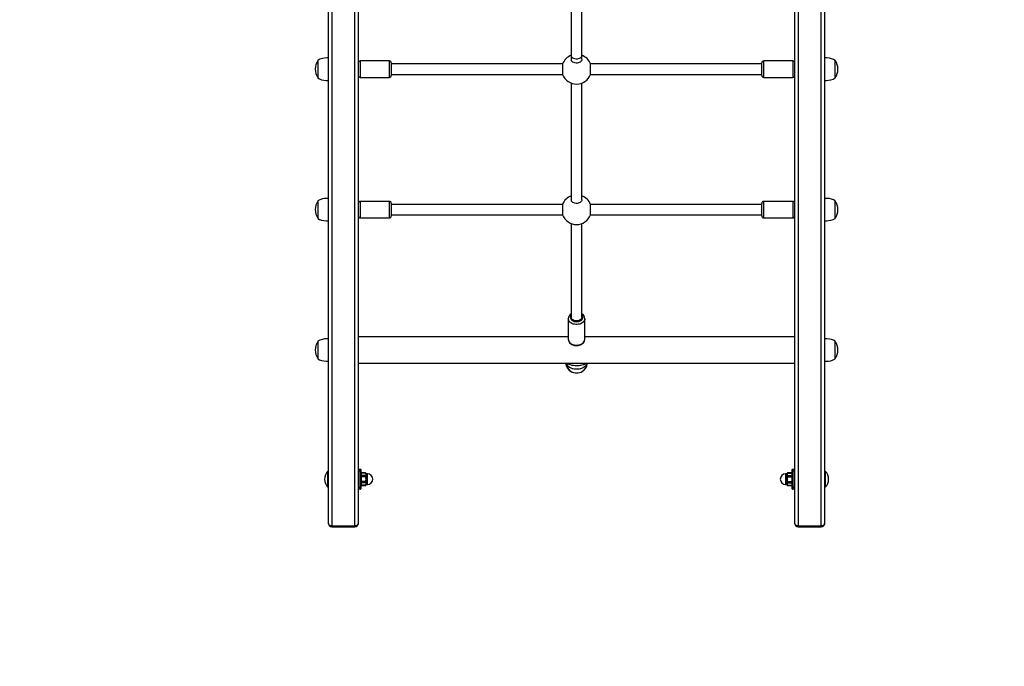
# Model space of a CAD drawing. Units: millimetres. Extents: x 21790 to 42414, y 17598 to 32860.
# Drawn here: x 30310 to 31799, y 19682 to 20659 of the extents above; entities that cross this region are included whole.
import ezdxf

# ---------------------------------------------------------------- set-up
doc = ezdxf.new("R2010")
doc.units = ezdxf.units.MM
doc.header["$PDSIZE"] = -1
doc.layers.get('0').update_dxf_attribs({"color": 1})
for name, color, linetype in [('SAFETY_AREA', 3, 'Continuous'), ('TIPTAP', 6, 'Continuous'), ('TIPTAP_DIM', 9, 'Continuous')]:
    doc.layers.add(name, color=color, linetype=linetype)
doc.styles.get("Standard").update_dxf_attribs({"font": 'arial.ttf'})
doc.dimstyles.new('0000000028386F98', dxfattribs={"dimscale": 100, "dimtxt": 1, "dimasz": 1, "dimexe": 1, "dimexo": 1, "dimgap": 1, "dimtad": 1, "dimdec": 0, "dimtxsty": 'Standard', "dimblk": 'OBLIQUE', "dimcen": 2.5, "dimdle": 1, "dimadec": 0, "dimazin": 0, "dimtfac": 1, "dimtdec": 0, "dimtmove": 0, "dimatfit": 3, "dimldrblk": 'OBLIQUE', "dimfxl": 0, "dimarcsym": 0})

# ---------------------------------------------------------------- blocks, each defined once
blk = doc.blocks.new('LM222-1_top')
at = {"layer": 'SAFETY_AREA'}
blk.add_arc((373, -2431.4), 1500, 270, 0, dxfattribs=at)
at = {"layer": 'TIPTAP'}
for p, q in [((-337, -2430), (-337, -1538.5)), ((-332, -1538.5), (-332, -2426.4)), ((328.1, -2426.4), (328.1, -1538.5)), ((333, -1538.5), (333, -2430)), ((-376.9, -2426.4), (-376.9, -1572.5)), ((-372, -1571.8), (-372, -2430)), ((368, -2430), (368, -1571.8)), ((373, -1572.5), (373, -2426.4)), ((-10, -1613.3), (-10, -1719.2)), ((6, -1719.2), (6, -1613.3)), ((-10, -1719.2), (-10, -1725.2)), ((6, -1725.2), (6, -1719.2)), ((-392.9, -1726.8), (-392.9, -1753.2)), ((-285, -1727.5), (-329, -1727.5)), ((-329, -1727.5), (-329, -1752.5)), ((-285, -1752.5), (-285, -1727.5)), ((-281.9, -1749.5), (-281.9, -1730.5)), ((-23, -1732), (-281.9, -1732)), ((-23, -1732), (-23, -1748)), ((278, -1732), (19.1, -1732)), ((19.1, -1748), (19.1, -1732)), ((278, -1749.5), (278, -1730.5)), ((325, -1727.5), (281, -1727.5)), ((281, -1752.5), (281, -1727.5)), ((325, -1727.5), (325, -1752.5)), ((389.1, -1753.2), (389.1, -1726.8)), ((-329, -1752.5), (-285, -1752.5)), ((-281.9, -1748), (-23, -1748)), ((19.1, -1748), (278, -1748)), ((281, -1752.5), (325, -1752.5)), ((-10, -1761.1), (-10, -1937.3)), ((6, -1937.3), (6, -1761.1)), ((-392.9, -1939), (-392.9, -1965.4)), ((-285, -1939.7), (-329, -1939.7)), ((-329, -1939.7), (-329, -1964.7)), ((-285, -1964.7), (-285, -1939.7)), ((-281.9, -1961.7), (-281.9, -1942.7)), ((-23, -1944.2), (-281.9, -1944.2)), ((-23, -1944.2), (-23, -1960.2)), ((278, -1944.2), (19.1, -1944.2)), ((19.1, -1960.2), (19.1, -1944.2)), ((278, -1961.7), (278, -1942.7)), ((325, -1939.7), (281, -1939.7)), ((281, -1964.7), (281, -1939.7)), ((325, -1939.7), (325, -1964.7)), ((389.1, -1965.4), (389.1, -1939)), ((-329, -1964.7), (-285, -1964.7)), ((-281.9, -1960.2), (-23, -1960.2)), ((19.1, -1960.2), (278, -1960.2)), ((281, -1964.7), (325, -1964.7)), ((-10, -1973.2), (-10, -2114.8)), ((6, -2114.8), (6, -1973.2)), ((-14.5, -2116.9), (-14.5, -2148)), ((10.5, -2148), (10.5, -2116.9)), ((-392.9, -2151.1), (-392.9, -2177.5)), ((-14.5, -2144.3), (-332, -2144.3)), ((328.1, -2144.3), (10.5, -2144.3)), ((389.1, -2177.5), (389.1, -2151.1)), ((-332, -2184.3), (328.1, -2184.3)), ((-376.9, -2347.5), (-378, -2347.5)), ((-378, -2371.5), (-378, -2347.5)), ((-331.5, -2344.5), (-332, -2344.5)), ((-332, -2347.5), (-331.5, -2347.5)), ((-331.5, -2344.5), (-331.5, -2347.5)), ((-331.5, -2344.5), (-328.5, -2344.5)), ((-328.5, -2347.5), (-331.5, -2347.5)), ((-331.5, -2347.5), (-331.5, -2371.5)), ((-328.5, -2347.5), (-328.5, -2344.5)), ((-328.5, -2347.5), (-328, -2347.5)), ((-328.5, -2371.5), (-328.5, -2347.5)), ((-328, -2345), (-328, -2347.5)), ((-328, -2347.5), (-328, -2371.5)), ((-327.1, -2350.1), (-328, -2351.5)), ((-320.6, -2350.4), (-327.3, -2350.4)), ((-320.8, -2350.1), (-327.1, -2350.1)), ((-320, -2351.5), (-320.8, -2350.1)), ((-318, -2351.5), (-320, -2351.5)), ((-320, -2351.5), (-320, -2367.5)), ((-318, -2367.5), (-318, -2351.5)), ((316, -2351.5), (314, -2351.5)), ((314, -2351.5), (314, -2367.5)), ((316.9, -2350.1), (316, -2351.5)), ((316, -2367.5), (316, -2351.5)), ((316.7, -2350.4), (323.4, -2350.4)), ((323.2, -2350.1), (316.9, -2350.1)), ((324, -2351.5), (323.2, -2350.1)), ((324, -2347.5), (324, -2345)), ((324.5, -2347.5), (324, -2347.5)), ((324, -2371.5), (324, -2347.5)), ((324.5, -2344.5), (324.5, -2347.5)), ((324.5, -2344.5), (327.5, -2344.5)), ((327.5, -2347.5), (324.5, -2347.5)), ((324.5, -2347.5), (324.5, -2371.5)), ((327.5, -2347.5), (327.5, -2344.5)), ((328.1, -2344.5), (327.5, -2344.5)), ((328.1, -2347.5), (327.5, -2347.5)), ((327.5, -2371.5), (327.5, -2347.5)), ((374, -2347.5), (373, -2347.5)), ((374, -2347.5), (374, -2365.3)), ((-320.6, -2353.9), (-327.3, -2353.9)), ((-320.6, -2356), (-327.3, -2356)), ((-320.6, -2363.1), (-327.3, -2363.1)), ((-320.6, -2365.1), (-327.3, -2365.1)), ((316.7, -2353.9), (323.4, -2353.9)), ((316.7, -2356), (323.4, -2356)), ((316.7, -2363.1), (323.4, -2363.1)), ((316.7, -2365.1), (323.4, -2365.1)), ((374, -2365.3), (374, -2371.5)), ((-378, -2371.5), (-376.9, -2371.5)), ((-332, -2371.5), (-331.5, -2371.5)), ((-332, -2374.5), (-331.5, -2374.5)), ((-331.5, -2371.5), (-328.5, -2371.5)), ((-331.5, -2371.5), (-331.5, -2374.5)), ((-328.5, -2374.5), (-331.5, -2374.5)), ((-328.5, -2371.5), (-328, -2371.5)), ((-328.5, -2374.5), (-328.5, -2371.5)), ((-328, -2367.5), (-327.1, -2369)), ((-328, -2371.5), (-328, -2374)), ((-320.6, -2368.6), (-327.3, -2368.6)), ((-327.1, -2369), (-320.8, -2369)), ((-320.8, -2369), (-320, -2367.5)), ((-320, -2367.5), (-318, -2367.5)), ((314, -2367.5), (316, -2367.5)), ((316, -2367.5), (316.9, -2369)), ((316.7, -2368.6), (323.4, -2368.6)), ((316.9, -2369), (323.2, -2369)), ((323.2, -2369), (324, -2367.5)), ((324.5, -2371.5), (324, -2371.5)), ((324, -2374), (324, -2371.5)), ((324.5, -2371.5), (327.5, -2371.5)), ((324.5, -2371.5), (324.5, -2374.5)), ((327.5, -2374.5), (324.5, -2374.5)), ((328.1, -2371.5), (327.5, -2371.5)), ((327.5, -2374.5), (327.5, -2371.5)), ((327.5, -2374.5), (328.1, -2374.5)), ((373, -2371.5), (374, -2371.5)), ((-372, -2430), (-337, -2430)), ((-372, -2431.4), (-372, -2430)), ((-372, -2431.4), (-337, -2431.4)), ((-337, -2431.4), (-337, -2430)), ((333, -2430), (368, -2430)), ((333, -2431.4), (333, -2430)), ((333, -2431.4), (368, -2431.4)), ((368, -2431.4), (368, -2430))]:
    blk.add_line(p, q, dxfattribs=at)
at = {"layer": 'TIPTAP', "flags": 128}
for points in [[(-376.9, -1723), (-379.7, -1723.1), (-382.9, -1723.3), (-386.2, -1723.9), (-389.9, -1725), (-392.9, -1726.8)], [(6, -1719.2), (5.9, -1720.1), (5.5, -1721.3), (4.7, -1722.4), (3.6, -1723.3), (2.2, -1724.1), (0.6, -1724.6), (-1.1, -1724.8), (-2.8, -1724.8), (-4.5, -1724.6), (-6.1, -1724.1), (-7.5, -1723.3), (-8.6, -1722.4), (-9.4, -1721.3), (-9.8, -1720.1), (-10, -1719.2)], [(6, -1725.2), (5.9, -1726.1), (5.5, -1727.2), (4.7, -1728.3), (3.6, -1729.3), (2.2, -1730), (0.6, -1730.5), (-1.1, -1730.8), (-2.8, -1730.8), (-4.5, -1730.5), (-6.1, -1730), (-7.5, -1729.3), (-8.6, -1728.3), (-9.4, -1727.2), (-9.8, -1726.1), (-10, -1725.2)], [(389.1, -1726.8), (386.5, -1725.2), (383.4, -1724.2), (380.2, -1723.5), (376.4, -1723.1), (373, -1723)], [(-392.9, -1753.2), (-390.4, -1754.8), (-387.3, -1755.9), (-384.1, -1756.5), (-380.3, -1756.9), (-376.9, -1757)], [(373, -1757), (375.8, -1757), (379, -1756.7), (382.3, -1756.2), (386, -1755), (389.1, -1753.2)], [(-376.9, -1935.2), (-379.7, -1935.2), (-382.9, -1935.5), (-386.2, -1936), (-389.9, -1937.2), (-392.9, -1939)], [(6, -1937.3), (5.9, -1938.2), (5.5, -1939.4), (4.7, -1940.5), (3.6, -1941.4), (2.2, -1942.1), (0.6, -1942.6), (-1.1, -1942.9), (-2.8, -1942.9), (-4.5, -1942.6), (-6.1, -1942.1), (-7.5, -1941.4), (-8.6, -1940.5), (-9.4, -1939.4), (-9.8, -1938.2), (-10, -1937.3)], [(389.1, -1939), (386.5, -1937.4), (383.4, -1936.3), (380.2, -1935.6), (376.4, -1935.3), (373, -1935.2)], [(-392.9, -1965.4), (-390.4, -1966.9), (-387.3, -1968), (-384.1, -1968.7), (-380.3, -1969.1), (-376.9, -1969.2)], [(373, -1969.2), (375.8, -1969.1), (379, -1968.8), (382.3, -1968.3), (386, -1967.2), (389.1, -1965.4)], [(-10, -2111.2), (-10.7, -2112.2), (-11.3, -2113.5), (-11.5, -2114.8), (-11.3, -2116.1), (-10.7, -2117.4), (-9.8, -2118.5), (-8.7, -2119.5), (-7.2, -2120.4), (-5.6, -2121), (-3.8, -2121.4), (-2, -2121.5), (-0.1, -2121.4), (1.7, -2121), (3.3, -2120.4), (4.8, -2119.5), (5.9, -2118.5), (6.8, -2117.4), (7.4, -2116.1), (7.5, -2114.8), (7.4, -2113.5), (6.8, -2112.2), (6, -2111.2)], [(10.5, -2117), (10.4, -2118), (10, -2119.5), (9.2, -2120.9), (8.1, -2122.2), (6.7, -2123.3), (5, -2124.2), (3.2, -2125), (1.2, -2125.5), (-0.9, -2125.7), (-3, -2125.7), (-5.1, -2125.5), (-7.1, -2125), (-8.9, -2124.2), (-10.6, -2123.3), (-12, -2122.2), (-13.1, -2120.9), (-13.9, -2119.5), (-14.3, -2118), (-14.5, -2117)], [(6, -2114.8), (5.9, -2115.7), (5.5, -2116.9), (4.7, -2118), (3.6, -2118.9), (2.2, -2119.6), (0.6, -2120.2), (-1.1, -2120.4), (-2.8, -2120.4), (-4.5, -2120.2), (-6.1, -2119.6), (-7.5, -2118.9), (-8.6, -2118), (-9.4, -2116.9), (-9.8, -2115.7), (-10, -2114.8)], [(-376.9, -2147.3), (-379.7, -2147.4), (-382.9, -2147.6), (-386.2, -2148.2), (-389.9, -2149.3), (-392.9, -2151.1)], [(-14.5, -2148), (-14.3, -2149.1), (-13.9, -2150.6), (-13.1, -2152), (-12, -2153.3), (-10.6, -2154.4), (-8.9, -2155.3), (-7.1, -2156.1), (-5.1, -2156.6), (-3, -2156.8), (-0.9, -2156.8), (1.2, -2156.6), (3.2, -2156.1), (5, -2155.3), (6.7, -2154.4), (8.1, -2153.3), (9.2, -2152), (10, -2150.6), (10.4, -2149.1), (10.5, -2148)], [(-14.4, -2148), (-14.5, -2148), (-14.3, -2149.6), (-13.8, -2151.1), (-13.1, -2152.5), (-12.1, -2153.8), (-10.8, -2154.9), (-9.3, -2155.9), (-7.6, -2156.7), (-5.8, -2157.3), (-3.8, -2157.6), (-1.8, -2157.7), (0.2, -2157.6), (2.1, -2157.2), (4, -2156.6), (5.7, -2155.7), (7.2, -2154.7), (8.5, -2153.4), (9.5, -2151.9), (10.2, -2150.4), (10.5, -2148.8), (10.5, -2148)], [(389.1, -2151.1), (386.5, -2149.5), (383.4, -2148.4), (380.2, -2147.8), (376.4, -2147.4), (373, -2147.3)], [(-392.9, -2177.5), (-390.4, -2179.1), (-387.3, -2180.1), (-384.1, -2180.8), (-380.3, -2181.2), (-376.9, -2181.3)], [(-18.3, -2184.3), (-18.2, -2184.4), (-17.3, -2186), (-16.1, -2187.5), (-14.6, -2188.9), (-12.8, -2190.1), (-10.8, -2191.2), (-8.6, -2192), (-6.2, -2192.5), (-3.8, -2192.9), (-1.3, -2192.9), (1.1, -2192.7), (3.5, -2192.3), (5.8, -2191.6), (7.9, -2190.7), (9.8, -2189.6), (11.5, -2188.3), (12.9, -2186.8), (13.9, -2185.2), (14.4, -2184.3)], [(-18.3, -2184.3), (-17.8, -2185.2), (-16.8, -2186.8), (-15.4, -2188.3), (-13.7, -2189.6), (-11.8, -2190.7), (-9.7, -2191.6), (-7.4, -2192.3), (-5, -2192.7), (-2.6, -2192.9), (-0.1, -2192.9), (2.3, -2192.5), (4.7, -2192), (6.9, -2191.2), (8.9, -2190.1), (10.7, -2188.9), (12.2, -2187.5), (13.4, -2186), (14.3, -2184.4), (14.4, -2184.3)], [(-16, -2184.3), (-15.7, -2184.6), (-13.9, -2185.6), (-11.7, -2186.4), (-9.2, -2187), (-6.4, -2187.4), (-3.6, -2187.6), (-0.7, -2187.6), (1.8, -2187.5), (4.3, -2187.2), (6.6, -2186.7), (8.8, -2186.1), (10.8, -2185.2), (12.1, -2184.3)], [(-16, -2184.3), (-14.5, -2185.3), (-12.4, -2186.2), (-9.9, -2186.9), (-7.3, -2187.3), (-4.3, -2187.6), (-1.6, -2187.6), (1.1, -2187.5), (3.6, -2187.3), (5.9, -2186.9), (8.2, -2186.3), (10.2, -2185.5), (12, -2184.4), (12.1, -2184.3)], [(373, -2181.3), (375.8, -2181.2), (379, -2181), (382.3, -2180.4), (386, -2179.3), (389.1, -2177.5)], [(-327.1, -2350.1), (-327.1, -2350.1), (-327.2, -2350.3), (-327.3, -2350.4)], [(-320.6, -2350.4), (-320.8, -2350.1), (-320.8, -2350.1)], [(316.9, -2350.1), (316.9, -2350.1), (316.8, -2350.3), (316.7, -2350.4)], [(323.4, -2350.4), (323.2, -2350.1), (323.2, -2350.1)], [(-327.3, -2368.6), (-327.1, -2368.9), (-327.1, -2368.9)], [(-320.8, -2368.9), (-320.8, -2368.9), (-320.7, -2368.8), (-320.6, -2368.6)], [(316.7, -2368.6), (316.9, -2368.9), (316.9, -2368.9)], [(323.2, -2368.9), (323.2, -2368.9), (323.3, -2368.8), (323.4, -2368.6)], [(-372, -2430), (-372.9, -2429.9), (-373.9, -2429.7), (-374.7, -2429.4), (-375.5, -2428.9), (-376.1, -2428.4), (-376.6, -2427.8), (-376.9, -2427.1), (-376.9, -2426.4)], [(-332, -2426.4), (-332, -2427.1), (-332.3, -2427.8), (-332.8, -2428.4), (-333.4, -2428.9), (-334.2, -2429.4), (-335, -2429.7), (-336, -2429.9), (-337, -2430)], [(333, -2430), (332.1, -2429.9), (331.1, -2429.7), (330.3, -2429.4), (329.5, -2428.9), (328.9, -2428.4), (328.4, -2427.8), (328.1, -2427.1), (328.1, -2426.4)], [(373, -2426.4), (373, -2427.1), (372.7, -2427.8), (372.2, -2428.4), (371.6, -2428.9), (370.8, -2429.4), (370, -2429.7), (369, -2429.9), (368, -2430)]]:
    blk.add_lwpolyline(points, dxfattribs=at)
at = {"layer": 'TIPTAP'}
for centre, radius, start, end in [((-2, -1740), 22.5, 110.8275, 159.1725), ((-2, -1740), 22.5, 20.8275, 69.1725), ((-373.8, -1740), 23.1, 145.7945, 214.2055), ((-329, -1730.5), 3, 90, 180), ((-285, -1730.5), 3, 0, 90), ((281, -1730.5), 3, 90, 180), ((325, -1730.5), 3, 0, 90), ((369.9, -1740), 23.1, 325.7945, 34.2055), ((-329, -1749.5), 3, 180, 270), ((-285, -1749.5), 3, 270, 0), ((-2, -1740), 22.5, 200.8275, 270), ((-2, -1740), 22.5, 270, 339.1725), ((281, -1749.5), 3, 180, 270), ((325, -1749.5), 3, 270, 0), ((-2, -1952.2), 22.5, 110.8275, 159.1725), ((-2, -1952.2), 22.5, 20.8275, 69.1725), ((-373.8, -1952.2), 23.1, 145.7945, 214.2055), ((-329, -1942.7), 3, 90, 180), ((-285, -1942.7), 3, 0, 90), ((281, -1942.7), 3, 90, 180), ((325, -1942.7), 3, 0, 90), ((369.9, -1952.2), 23.1, 325.7945, 34.2055), ((-329, -1961.7), 3, 180, 270), ((-285, -1961.7), 3, 270, 0), ((-2, -1952.2), 22.5, 200.8275, 270), ((-2, -1952.2), 22.5, 270, 339.1725), ((281, -1961.7), 3, 180, 270), ((325, -1961.7), 3, 270, 0), ((-6.1, -2116.9), 8.38, 117.6558, 180.8106), ((1.8, -2117), 8.67, 359.931, 60.9484), ((-373.8, -2164.3), 23.1, 145.7945, 214.2055), ((369.9, -2164.3), 23.1, 325.7945, 34.2055), ((-1.3, -2181.7), 17.6, 188.609, 238.6732), ((-1.2, -2181.6), 17.6, 188.6994, 238.6883), ((-2.8, -2181.6), 17.8, 301.3484, 351.2104), ((-2.6, -2181.7), 17.5, 301.4307, 351.4862), ((-2, -2182.2), 16.8, 238.2638, 302.1569), ((-2, -2182.2), 16.8, 238.9418, 301.9907), ((-2.2, -2182.8), 16.2, 239.4617, 271.0243), ((-1.9, -2182), 17, 239.8934, 299.91), ((-1.7, -2182.6), 16.3, 269.1269, 300.6258), ((-366.1, -2359.5), 16.9, 134.7603, 225.2397), ((-331.5, -2345), 0.5, 90, 180), ((-328.5, -2345), 0.5, 0, 90), ((-323.6, -2352.1), 4.08, 154.2639, 205.7361), ((-324.3, -2352.1), 4.08, 334.267, 25.733), ((-318, -2359.5), 8, 270, 90), ((314, -2359.5), 8, 90, 270), ((320.4, -2352.1), 4.08, 154.2649, 205.7351), ((319.7, -2352.1), 4.08, 334.267, 25.733), ((324.5, -2345), 0.5, 90, 180), ((327.5, -2345), 0.5, 0, 90), ((362.1, -2359.5), 16.9, 314.7603, 45.2397), ((-311.9, -2359.5), 15.8, 167.03, 192.97), ((-323.6, -2366.9), 4.08, 154.2649, 205.7351), ((-331, -2354.9), 3.92, 344.9001, 15.0999), ((-330.6, -2364.1), 3.48, 342.9498, 17.0502), ((-317.3, -2354.9), 3.48, 162.9508, 197.0492), ((-316.9, -2364.1), 3.92, 164.8999, 195.1001), ((-336, -2359.5), 15.8, 347.0303, 12.9697), ((-324.3, -2366.9), 4.08, 334.2659, 25.7341), ((332.1, -2359.5), 15.8, 167.0295, 192.9705), ((320.4, -2366.9), 4.08, 154.266, 205.734), ((313, -2354.9), 3.92, 344.9001, 15.0999), ((313.4, -2364.1), 3.48, 342.9498, 17.0502), ((326.7, -2354.9), 3.48, 162.9499, 197.0501), ((327.1, -2364.1), 3.92, 164.8983, 195.1017), ((308, -2359.5), 15.8, 347.0308, 12.9692), ((319.7, -2366.9), 4.08, 334.2659, 25.7341), ((-331.5, -2374), 0.5, 180, 270), ((-328.5, -2374), 0.5, 270, 0), ((324.5, -2374), 0.5, 180, 270), ((327.5, -2374), 0.5, 270, 0), ((-372, -2426.4), 5, 180, 270), ((-337, -2426.4), 5, 270, 0), ((333, -2426.4), 5, 180, 270), ((368, -2426.4), 5, 270, 0)]:
    blk.add_arc(centre, radius, start, end, dxfattribs=at)
blk = doc.blocks.new('_Oblique')
at = {"color": 0, "linetype": 'ByBlock', "lineweight": -2}
blk.add_line((-0.5, -0.5), (0.5, 0.5), dxfattribs=at)
blk = doc.blocks.new('*D10')
at = {"layer": 'Defpoints', "color": 0}
for p in [(30904.2, 26575.9), (26579.7, 18392.4), (30777.2, 18392.4)]:
    blk.add_point(p, dxfattribs=at)
at = {"layer": 'TIPTAP_DIM', "color": 0, "linetype": 'ByBlock', "lineweight": -2}
for p, q in [((26579.7, 26675.9), (26579.7, 18292.4)), ((26679.7, 26575.9), (26479.7, 26575.9)), ((26679.7, 18392.4), (26479.7, 18392.4))]:
    blk.add_line(p, q, dxfattribs=at)
at = {"layer": 'TIPTAP_DIM', "color": 0, "lineweight": -2, "xscale": 100, "yscale": 100, "zscale": 100}
for p, rotation in [((26579.7, 26575.9), 90), ((26579.7, 18392.4), 270)]:
    blk.add_blockref('_Oblique', p, dxfattribs=dict(at, rotation=rotation))
at = {"layer": 'TIPTAP_DIM', "color": 0, "insert": (26428.6, 22484.2), "char_height": 100, "attachment_point": 5, "rotation": 90}
blk.add_mtext('8183', dxfattribs=at)
blk = doc.blocks.new('*D11')
at = {"layer": 'Defpoints', "color": 0}
for p in [(35344.2, 22459.8), (27020, 20983.8), (35344.2, 17698)]:
    blk.add_point(p, dxfattribs=at)
at = {"layer": 'TIPTAP_DIM', "color": 0, "linetype": 'ByBlock', "lineweight": -2}
for p, q in [((27020, 17798), (27020, 17598)), ((35344.2, 17798), (35344.2, 17598)), ((26920, 17698), (35444.2, 17698))]:
    blk.add_line(p, q, dxfattribs=at)
at = {"layer": 'TIPTAP_DIM', "color": 0, "lineweight": -2, "xscale": 100, "yscale": 100, "zscale": 100, "rotation": 180}
blk.add_blockref('_Oblique', (27020, 17698), dxfattribs=at)
at = {"layer": 'TIPTAP_DIM', "color": 0, "lineweight": -2, "xscale": 100, "yscale": 100, "zscale": 100}
blk.add_blockref('_Oblique', (35344.2, 17698), dxfattribs=at)
at = {"layer": 'TIPTAP_DIM', "color": 0, "insert": (31182.1, 17849.1), "char_height": 100, "attachment_point": 5}
blk.add_mtext('8324', dxfattribs=at)

msp = doc.modelspace()

# ---------------------------------------------------------------- block references
at = {"layer": 'TIPTAP_DIM'}
msp.add_blockref('LM222-1_top', (31154.1, 22323.8), dxfattribs=at)

# ---------------------------------------------------------------- dimensions: what is measured, and where the dimension line sits
dim = msp.add_linear_dim(base=(26579.7413, 18392.414), p1=(30904.1542, 26575.8872), p2=(30777.1542, 18392.414), angle=90, dimstyle='0000000028386F98', dxfattribs=at)
dim.commit()
dim.dimension.update_dxf_attribs({"geometry": '*D10', "text_midpoint": (26428.6499, 22484.1506)})
dim = msp.add_linear_dim(base=(35344.2, 17698), p1=(27020, 20983.8), p2=(35344.2, 22459.8), dimstyle='0000000028386F98', dxfattribs=at)
dim.commit()
dim.dimension.update_dxf_attribs({"geometry": '*D11', "text_midpoint": (31182.1, 17849.1)})

doc.saveas('drawing.dxf')
